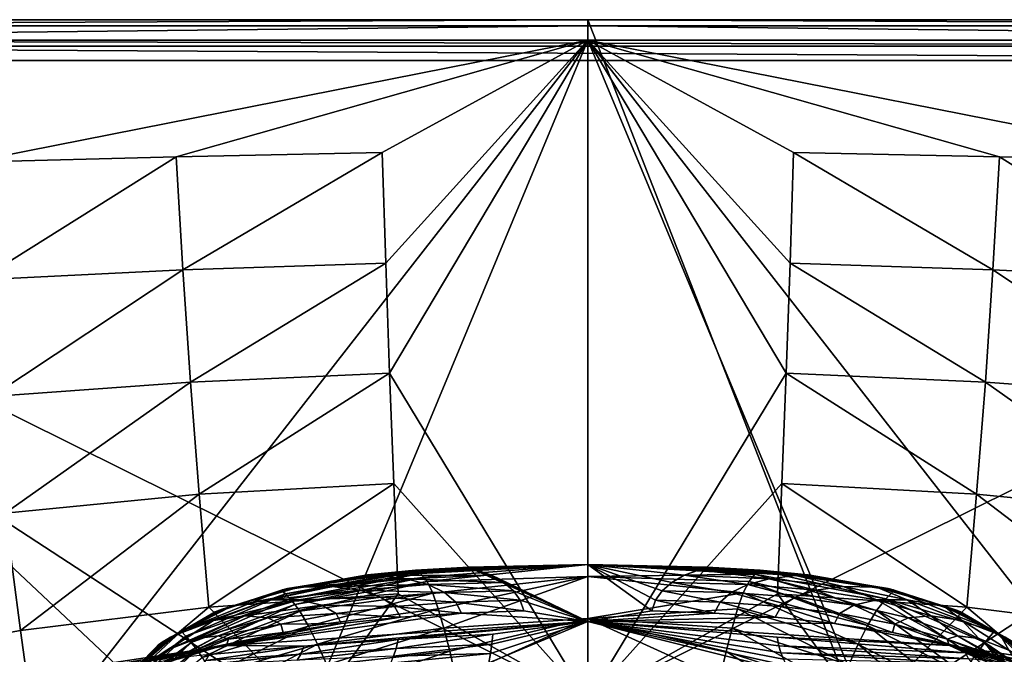
# Model space of a CAD drawing. Extents: x -190 to 190, y -420 to 0.
# Drawn here: x -83 to 61, y -93 to 0 of the extents above; entities that cross this region are included whole.
import ezdxf

# ---------------------------------------------------------------- set-up
doc = ezdxf.new("R2010")
doc.units = 0
doc.header["$MEASUREMENT"] = 0
doc.layers.add('LAYER00001', color=7, linetype='Continuous')
doc.layers.add('LAYER00002', color=7, linetype='Continuous')

msp = doc.modelspace()

# ---------------------------------------------------------------- linework, layer by layer
at = {"layer": 'LAYER00001', "color": 7}
for points in [[(-184.9, 0, 542.14), (-190.01, 0, 985), (0, 0, 985)], [(-190.01, 0, 985), (-189.92, -0.88, 987.12), (0, 0, 985)], [(0, 0, 985), (-189.92, -0.88, 987.12), (0, -0.88, 987.12)], [(0, 0, 100), (-184.9, 0, 542.14), (0, 0, 985)], [(-184.9, 0, 542.14), (0, 0, 100), (-178.66, 0, 320.74)], [(-178.66, 0, 320.74), (0, 0, 100), (-170, 0, 100)], [(0, 0, 100), (98.78, -253.08, 100), (-170, 0, 100)], [(98.78, -253.08, 100), (-160.14, -65.33, 100), (-170, 0, 100)], [(170, 0, 100), (98.78, -253.08, 100), (0, 0, 100)], [(0, 0, 100), (185.27, 0, 558.88), (178.95, 0, 329.4)], [(185.27, 0, 558.88), (0, 0, 985), (188.95, 0, 788.42)], [(188.95, 0, 788.42), (0, 0, 985), (190.01, 0, 985)], [(185.27, 0, 558.88), (0, 0, 100), (0, 0, 985)], [(0, 0, 100), (178.95, 0, 329.4), (170, 0, 100)], [(0, 0, 985), (0, -0.88, 987.12), (189.92, -0.88, 987.12)], [(0, 0, 985), (189.92, -0.88, 987.12), (190.01, 0, 985)], [(-189.92, -0.88, 987.12), (-189.69, -3, 988), (0, -0.88, 987.12)], [(0, -0.88, 987.12), (-189.69, -3, 988), (0, -3, 988)], [(0, -0.88, 987.12), (0, -3, 988), (189.69, -3, 988)], [(0, -0.88, 987.12), (189.69, -3, 988), (189.92, -0.88, 987.12)], [(-83.57, -110.05, 988), (0, -3, 988), (-189.69, -3, 988)], [(0, -3, 988), (-83.57, -110.05, 988), (-42.03, -104.02, 988)], [(0, -3, 988), (-42.03, -104.02, 988), (0, -102, 988)], [(42.03, -104.02, 988), (0, -3, 988), (0, -102, 988)], [(83.57, -110.05, 988), (0, -3, 988), (42.03, -104.02, 988)], [(0, -3, 988), (83.57, -110.05, 988), (189.69, -3, 988)], [(98.78, -253.08, 100), (-144.92, -129.5, 100), (-160.14, -65.33, 100)], [(-32.37, -81.58, 378.31), (-44.99, -83.84, 375.78), (-25.32, -80.86, 373.63)], [(-44.42, -84.36, 371.38), (-25.32, -80.86, 373.63), (-44.99, -83.84, 375.78)], [(-25.32, -80.86, 373.63), (-44.42, -84.36, 371.38), (-25, -81.05, 369.19)], [(-25.32, -80.86, 373.63), (-17.49, -80.45, 377.32), (-32.37, -81.58, 378.31)], [(-17.36, -80.52, 381.42), (-32.37, -81.58, 378.31), (-17.49, -80.45, 377.32)], [(-32.37, -81.58, 378.31), (-17.36, -80.52, 381.42), (-32.13, -81.59, 382.3)], [(-17.17, -80.59, 385.5), (-32.13, -81.59, 382.3), (-17.36, -80.52, 381.42)], [(-32.13, -81.59, 382.3), (-17.17, -80.59, 385.5), (-31.8, -81.6, 386.23)], [(-16.94, -80.66, 389.55), (-31.8, -81.6, 386.23), (-17.17, -80.59, 385.5)], [(-31.8, -81.6, 386.23), (-16.94, -80.66, 389.55), (-31.4, -81.62, 390.13)], [(-16.68, -80.74, 393.58), (-31.4, -81.62, 390.13), (-16.94, -80.66, 389.55)], [(-31.4, -81.62, 390.13), (-16.68, -80.74, 393.58), (-30.96, -81.64, 394.01)], [(-16.41, -80.81, 397.62), (-30.96, -81.64, 394.01), (-16.68, -80.74, 393.58)], [(-30.96, -81.64, 394.01), (-16.41, -80.81, 397.62), (-30.49, -81.66, 397.89)], [(-14.17, -81.63, 434.43), (-30.49, -81.66, 397.89), (-16.41, -80.81, 397.62)], [(-17.49, -80.45, 377.32), (-25.32, -80.86, 373.63), (0, -80.04, 372.75)], [(-25, -81.05, 369.19), (0, -80.04, 372.75), (-25.32, -80.86, 373.63)], [(-24.58, -81.38, 363.86), (0, -80.04, 372.75), (-25, -81.05, 369.19)], [(-24.12, -81.88, 358.52), (0, -80.04, 372.75), (-24.58, -81.38, 363.86)], [(0, -80.04, 372.75), (-24.12, -81.88, 358.52), (-23.63, -82.56, 352.93)], [(0, -80.04, 372.75), (-23.63, -82.56, 352.93), (0, -81.78, 344.75)], [(0, -88.42, 625), (-17.49, -80.45, 377.32), (0, -80.04, 372.75)], [(0, -88.42, 625), (-17.36, -80.52, 381.42), (-17.49, -80.45, 377.32)], [(-17.36, -80.52, 381.42), (0, -88.42, 625), (-17.17, -80.59, 385.5)], [(-17.17, -80.59, 385.5), (0, -88.42, 625), (-16.94, -80.66, 389.55)], [(-16.94, -80.66, 389.55), (0, -88.42, 625), (-16.68, -80.74, 393.58)], [(-16.68, -80.74, 393.58), (0, -88.42, 625), (-16.41, -80.81, 397.62)], [(-16.41, -80.81, 397.62), (0, -88.42, 625), (-14.17, -81.63, 434.43)], [(14.17, -81.63, 434.43), (0, -80.04, 372.75), (16.41, -80.81, 397.62)], [(17.36, -80.52, 381.42), (0, -80.04, 372.75), (17.49, -80.45, 377.32)], [(0, -80.04, 372.75), (9.39, -86.85, 586.72), (0, -88.42, 625)], [(0, -80.04, 372.75), (16.68, -80.74, 393.58), (16.41, -80.81, 397.62)], [(12.34, -82.67, 471.95), (0, -80.04, 372.75), (14.17, -81.63, 434.43)], [(10.93, -83.9, 509.98), (0, -80.04, 372.75), (12.34, -82.67, 471.95)], [(0, -80.04, 372.75), (9.95, -85.3, 548.31), (9.39, -86.85, 586.72)], [(9.95, -85.3, 548.31), (0, -80.04, 372.75), (10.93, -83.9, 509.98)], [(16.68, -80.74, 393.58), (0, -80.04, 372.75), (16.94, -80.66, 389.55)], [(0, -80.04, 372.75), (17.17, -80.59, 385.5), (16.94, -80.66, 389.55)], [(17.17, -80.59, 385.5), (0, -80.04, 372.75), (17.36, -80.52, 381.42)], [(25.32, -80.86, 373.63), (17.49, -80.45, 377.32), (0, -80.04, 372.75)], [(0, -80.04, 372.75), (24.52, -81.46, 363.99), (25.32, -80.86, 373.63)], [(0, -81.78, 344.75), (24.52, -81.46, 363.99), (0, -80.04, 372.75)], [(16.41, -80.81, 397.62), (26.63, -82.13, 433.56), (14.17, -81.63, 434.43)], [(16.68, -80.74, 393.58), (30.49, -81.66, 397.89), (16.41, -80.81, 397.62)], [(26.63, -82.13, 433.56), (16.41, -80.81, 397.62), (30.49, -81.66, 397.89)], [(16.94, -80.66, 389.55), (30.96, -81.64, 394.01), (16.68, -80.74, 393.58)], [(30.49, -81.66, 397.89), (16.68, -80.74, 393.58), (30.96, -81.64, 394.01)], [(17.17, -80.59, 385.5), (31.4, -81.62, 390.13), (16.94, -80.66, 389.55)], [(30.96, -81.64, 394.01), (16.94, -80.66, 389.55), (31.4, -81.62, 390.13)], [(17.36, -80.52, 381.42), (31.8, -81.6, 386.23), (17.17, -80.59, 385.5)], [(31.4, -81.62, 390.13), (17.17, -80.59, 385.5), (31.8, -81.6, 386.23)], [(17.49, -80.45, 377.32), (32.13, -81.59, 382.3), (17.36, -80.52, 381.42)], [(31.8, -81.6, 386.23), (17.36, -80.52, 381.42), (32.13, -81.59, 382.3)], [(32.13, -81.59, 382.3), (17.49, -80.45, 377.32), (32.37, -81.58, 378.31)], [(17.49, -80.45, 377.32), (25.32, -80.86, 373.63), (32.37, -81.58, 378.31)], [(43.76, -85.06, 366.19), (25.32, -80.86, 373.63), (24.52, -81.46, 363.99)], [(44.99, -83.84, 375.78), (32.37, -81.58, 378.31), (25.32, -80.86, 373.63)], [(25.32, -80.86, 373.63), (43.76, -85.06, 366.19), (44.99, -83.84, 375.78)], [(-44.99, -83.84, 375.78), (-32.37, -81.58, 378.31), (-44.84, -83.76, 379.73)], [(-32.13, -81.59, 382.3), (-44.84, -83.76, 379.73), (-32.37, -81.58, 378.31)], [(-44.84, -83.76, 379.73), (-32.13, -81.59, 382.3), (-44.53, -83.67, 383.59)], [(-31.8, -81.6, 386.23), (-44.53, -83.67, 383.59), (-32.13, -81.59, 382.3)], [(-44.53, -83.67, 383.59), (-31.8, -81.6, 386.23), (-44.11, -83.59, 387.39)], [(-44.42, -84.36, 371.38), (-24.58, -81.38, 363.86), (-25, -81.05, 369.19)], [(-24.58, -81.38, 363.86), (-44.42, -84.36, 371.38), (-43.74, -85.07, 366.07)], [(-31.4, -81.62, 390.13), (-44.11, -83.59, 387.39), (-31.8, -81.6, 386.23)], [(-44.11, -83.59, 387.39), (-31.4, -81.62, 390.13), (-43.59, -83.51, 391.14)], [(-43.74, -85.07, 366.07), (-24.12, -81.88, 358.52), (-24.58, -81.38, 363.86)], [(-24.12, -81.88, 358.52), (-43.74, -85.07, 366.07), (-43.05, -85.91, 360.7)], [(-30.96, -81.64, 394.01), (-43.59, -83.51, 391.14), (-31.4, -81.62, 390.13)], [(-43.59, -83.51, 391.14), (-30.96, -81.64, 394.01), (-43.02, -83.45, 394.86)], [(-43.05, -85.91, 360.7), (-23.63, -82.56, 352.93), (-24.12, -81.88, 358.52)], [(-30.49, -81.66, 397.89), (-43.02, -83.45, 394.86), (-30.96, -81.64, 394.01)], [(-43.02, -83.45, 394.86), (-30.49, -81.66, 397.89), (-42.43, -83.38, 398.59)], [(-26.63, -82.13, 433.56), (-42.43, -83.38, 398.59), (-30.49, -81.66, 397.89)], [(-42.43, -83.38, 398.59), (-26.63, -82.13, 433.56), (-37.51, -83.26, 433.06)], [(-23.48, -82.99, 470.47), (-37.51, -83.26, 433.06), (-26.63, -82.13, 433.56)], [(-30.49, -81.66, 397.89), (-14.17, -81.63, 434.43), (-26.63, -82.13, 433.56)], [(-12.34, -82.67, 471.95), (-26.63, -82.13, 433.56), (-14.17, -81.63, 434.43)], [(-26.63, -82.13, 433.56), (-12.34, -82.67, 471.95), (-23.48, -82.99, 470.47)], [(0, -81.78, 344.75), (-23.63, -82.56, 352.93), (-22.78, -84.26, 342.46)], [(-21.97, -86.53, 331.99), (0, -81.78, 344.75), (-22.78, -84.26, 342.46)], [(0, -81.78, 344.75), (-21.97, -86.53, 331.99), (-21.16, -89.38, 321.59)], [(0, -81.78, 344.75), (-21.16, -89.38, 321.59), (0, -87.99, 317.78)], [(-14.17, -81.63, 434.43), (0, -88.42, 625), (-12.34, -82.67, 471.95)], [(24.52, -81.46, 363.99), (0, -81.78, 344.75), (23.68, -82.53, 353.44)], [(0, -87.99, 317.78), (22.84, -84.18, 342.84), (0, -81.78, 344.75)], [(0, -81.78, 344.75), (22.84, -84.18, 342.84), (23.68, -82.53, 353.44)], [(14.17, -81.63, 434.43), (23.48, -82.99, 470.47), (12.34, -82.67, 471.95)], [(23.48, -82.99, 470.47), (14.17, -81.63, 434.43), (26.63, -82.13, 433.56)], [(26.63, -82.13, 433.56), (33.49, -83.79, 469.12), (23.48, -82.99, 470.47)], [(42.43, -86.79, 355.6), (24.52, -81.46, 363.99), (23.68, -82.53, 353.44)], [(24.52, -81.46, 363.99), (42.43, -86.79, 355.6), (43.76, -85.06, 366.19)], [(30.49, -81.66, 397.89), (37.51, -83.26, 433.06), (26.63, -82.13, 433.56)], [(33.49, -83.79, 469.12), (26.63, -82.13, 433.56), (37.51, -83.26, 433.06)], [(30.96, -81.64, 394.01), (42.43, -83.38, 398.59), (30.49, -81.66, 397.89)], [(37.51, -83.26, 433.06), (30.49, -81.66, 397.89), (42.43, -83.38, 398.59)], [(31.4, -81.62, 390.13), (43.02, -83.45, 394.86), (30.96, -81.64, 394.01)], [(42.43, -83.38, 398.59), (30.96, -81.64, 394.01), (43.02, -83.45, 394.86)], [(31.8, -81.6, 386.23), (43.59, -83.51, 391.14), (31.4, -81.62, 390.13)], [(43.02, -83.45, 394.86), (31.4, -81.62, 390.13), (43.59, -83.51, 391.14)], [(32.13, -81.59, 382.3), (44.11, -83.59, 387.39), (31.8, -81.6, 386.23)], [(43.59, -83.51, 391.14), (31.8, -81.6, 386.23), (44.11, -83.59, 387.39)], [(32.37, -81.58, 378.31), (44.53, -83.67, 383.59), (32.13, -81.59, 382.3)], [(44.11, -83.59, 387.39), (32.13, -81.59, 382.3), (44.53, -83.67, 383.59)], [(44.53, -83.67, 383.59), (32.37, -81.58, 378.31), (44.84, -83.76, 379.73)], [(32.37, -81.58, 378.31), (44.99, -83.84, 375.78), (44.84, -83.76, 379.73)], [(-44.99, -83.84, 375.78), (-55.13, -87.23, 381.38), (-59.73, -89.84, 378.49)], [(-59.73, -89.84, 378.49), (-44.42, -84.36, 371.38), (-44.99, -83.84, 375.78)], [(-55.13, -87.23, 381.38), (-44.53, -83.67, 383.59), (-54.77, -87.01, 385.1)], [(-44.53, -83.67, 383.59), (-55.13, -87.23, 381.38), (-44.84, -83.76, 379.73)], [(-55.13, -87.23, 381.38), (-44.99, -83.84, 375.78), (-44.84, -83.76, 379.73)], [(-54.77, -87.01, 385.1), (-44.11, -83.59, 387.39), (-54.29, -86.8, 388.76)], [(-44.11, -83.59, 387.39), (-54.77, -87.01, 385.1), (-44.53, -83.67, 383.59)], [(-54.29, -86.8, 388.76), (-43.59, -83.51, 391.14), (-53.71, -86.59, 392.37)], [(-43.59, -83.51, 391.14), (-54.29, -86.8, 388.76), (-44.11, -83.59, 387.39)], [(-53.71, -86.59, 392.37), (-43.02, -83.45, 394.86), (-53.07, -86.4, 395.95)], [(-43.02, -83.45, 394.86), (-53.71, -86.59, 392.37), (-43.59, -83.51, 391.14)], [(-53.07, -86.4, 395.95), (-42.43, -83.38, 398.59), (-52.41, -86.22, 399.53)], [(-42.43, -83.38, 398.59), (-53.07, -86.4, 395.95), (-43.02, -83.45, 394.86)], [(-52.41, -86.22, 399.53), (-37.51, -83.26, 433.06), (-46.93, -85.24, 432.76)], [(-37.51, -83.26, 433.06), (-52.41, -86.22, 399.53), (-42.43, -83.38, 398.59)], [(-33.49, -83.79, 469.12), (-46.93, -85.24, 432.76), (-37.51, -83.26, 433.06)], [(-46.93, -85.24, 432.76), (-33.49, -83.79, 469.12), (-42.44, -85.25, 467.79)], [(-23.63, -82.56, 352.93), (-43.05, -85.91, 360.7), (-42.34, -86.9, 355.06)], [(-30.44, -84.82, 506.55), (-42.44, -85.25, 467.79), (-33.49, -83.79, 469.12)], [(-42.34, -86.9, 355.06), (-22.78, -84.26, 342.46), (-23.63, -82.56, 352.93)], [(-37.51, -83.26, 433.06), (-23.48, -82.99, 470.47), (-33.49, -83.79, 469.12)], [(-21.07, -84.17, 508.34), (-33.49, -83.79, 469.12), (-23.48, -82.99, 470.47)], [(-33.49, -83.79, 469.12), (-21.07, -84.17, 508.34), (-30.44, -84.82, 506.55)], [(-10.93, -83.9, 509.98), (-23.48, -82.99, 470.47), (-12.34, -82.67, 471.95)], [(-23.48, -82.99, 470.47), (-10.93, -83.9, 509.98), (-21.07, -84.17, 508.34)], [(-9.95, -85.3, 548.31), (-21.07, -84.17, 508.34), (-10.93, -83.9, 509.98)], [(-12.34, -82.67, 471.95), (0, -88.42, 625), (-10.93, -83.9, 509.98)], [(-10.93, -83.9, 509.98), (0, -88.42, 625), (-9.95, -85.3, 548.31)], [(10.93, -83.9, 509.98), (19.42, -85.59, 546.91), (9.95, -85.3, 548.31)], [(12.34, -82.67, 471.95), (21.07, -84.17, 508.34), (10.93, -83.9, 509.98)], [(19.42, -85.59, 546.91), (10.93, -83.9, 509.98), (21.07, -84.17, 508.34)], [(21.07, -84.17, 508.34), (12.34, -82.67, 471.95), (23.48, -82.99, 470.47)], [(23.48, -82.99, 470.47), (30.44, -84.82, 506.55), (21.07, -84.17, 508.34)], [(41.09, -88.99, 344.84), (23.68, -82.53, 353.44), (22.84, -84.18, 342.84)], [(30.44, -84.82, 506.55), (23.48, -82.99, 470.47), (33.49, -83.79, 469.12)], [(23.68, -82.53, 353.44), (41.09, -88.99, 344.84), (42.43, -86.79, 355.6)], [(33.49, -83.79, 469.12), (39.08, -86, 504.56), (30.44, -84.82, 506.55)], [(37.51, -83.26, 433.06), (42.44, -85.25, 467.79), (33.49, -83.79, 469.12)], [(39.08, -86, 504.56), (33.49, -83.79, 469.12), (42.44, -85.25, 467.79)], [(42.43, -83.38, 398.59), (46.93, -85.24, 432.76), (37.51, -83.26, 433.06)], [(42.44, -85.25, 467.79), (37.51, -83.26, 433.06), (46.93, -85.24, 432.76)], [(43.02, -83.45, 394.86), (52.41, -86.22, 399.53), (42.43, -83.38, 398.59)], [(46.93, -85.24, 432.76), (42.43, -83.38, 398.59), (52.41, -86.22, 399.53)], [(43.59, -83.51, 391.14), (53.07, -86.4, 395.95), (43.02, -83.45, 394.86)], [(52.41, -86.22, 399.53), (43.02, -83.45, 394.86), (53.07, -86.4, 395.95)], [(44.11, -83.59, 387.39), (53.71, -86.59, 392.37), (43.59, -83.51, 391.14)], [(53.07, -86.4, 395.95), (43.59, -83.51, 391.14), (53.71, -86.59, 392.37)], [(43.76, -85.06, 366.19), (59.73, -89.84, 378.49), (44.99, -83.84, 375.78)], [(44.53, -83.67, 383.59), (54.29, -86.8, 388.76), (44.11, -83.59, 387.39)], [(53.71, -86.59, 392.37), (44.11, -83.59, 387.39), (54.29, -86.8, 388.76)], [(44.84, -83.76, 379.73), (54.77, -87.01, 385.1), (44.53, -83.67, 383.59)], [(54.29, -86.8, 388.76), (44.53, -83.67, 383.59), (54.77, -87.01, 385.1)], [(54.77, -87.01, 385.1), (44.84, -83.76, 379.73), (55.13, -87.23, 381.38)], [(44.99, -83.84, 375.78), (55.13, -87.23, 381.38), (44.84, -83.76, 379.73)], [(55.13, -87.23, 381.38), (44.99, -83.84, 375.78), (59.73, -89.84, 378.49)], [(-60.63, -90.4, 400.52), (-46.93, -85.24, 432.76), (-55, -88.28, 432.5)], [(-46.93, -85.24, 432.76), (-60.63, -90.4, 400.52), (-52.41, -86.22, 399.53)], [(-44.42, -84.36, 371.38), (-59.73, -89.84, 378.49), (-59.07, -90.57, 374.1)], [(-59.07, -90.57, 374.1), (-43.74, -85.07, 366.07), (-44.42, -84.36, 371.38)], [(-43.74, -85.07, 366.07), (-59.07, -90.57, 374.1), (-58.27, -91.51, 368.78)], [(-58.27, -91.51, 368.78), (-43.05, -85.91, 360.7), (-43.74, -85.07, 366.07)], [(-42.44, -85.25, 467.79), (-55, -88.28, 432.5), (-46.93, -85.24, 432.76)], [(-55, -88.28, 432.5), (-42.44, -85.25, 467.79), (-50.41, -87.56, 466.37)], [(-39.08, -86, 504.56), (-50.41, -87.56, 466.37), (-42.44, -85.25, 467.79)], [(-42.44, -85.25, 467.79), (-30.44, -84.82, 506.55), (-39.08, -86, 504.56)], [(-22.78, -84.26, 342.46), (-42.34, -86.9, 355.06), (-41.03, -89.09, 344.42)], [(-41.03, -89.09, 344.42), (-21.97, -86.53, 331.99), (-22.78, -84.26, 342.46)], [(-28.42, -86.2, 545.15), (-39.08, -86, 504.56), (-30.44, -84.82, 506.55)], [(-19.42, -85.59, 546.91), (-30.44, -84.82, 506.55), (-21.07, -84.17, 508.34)], [(-30.44, -84.82, 506.55), (-19.42, -85.59, 546.91), (-28.42, -86.2, 545.15)], [(-21.07, -84.17, 508.34), (-9.95, -85.3, 548.31), (-19.42, -85.59, 546.91)], [(-9.39, -86.85, 586.72), (-19.42, -85.59, 546.91), (-9.95, -85.3, 548.31)], [(-9.95, -85.3, 548.31), (0, -88.42, 625), (-9.39, -86.85, 586.72)], [(0, -87.99, 317.78), (22.01, -86.53, 331.98), (22.84, -84.18, 342.84)], [(9.95, -85.3, 548.31), (18.56, -87.17, 585.88), (9.39, -86.85, 586.72)], [(18.56, -87.17, 585.88), (9.95, -85.3, 548.31), (19.42, -85.59, 546.91)], [(21.07, -84.17, 508.34), (28.42, -86.2, 545.15), (19.42, -85.59, 546.91)], [(28.42, -86.2, 545.15), (21.07, -84.17, 508.34), (30.44, -84.82, 506.55)], [(39.71, -91.72, 333.73), (22.84, -84.18, 342.84), (22.01, -86.53, 331.98)], [(22.84, -84.18, 342.84), (39.71, -91.72, 333.73), (41.09, -88.99, 344.84)], [(30.44, -84.82, 506.55), (36.98, -87.24, 543.05), (28.42, -86.2, 545.15)], [(36.98, -87.24, 543.05), (30.44, -84.82, 506.55), (39.08, -86, 504.56)], [(42.44, -85.25, 467.79), (47.04, -87.86, 502.34), (39.08, -86, 504.56)], [(56.76, -93.59, 358.19), (43.76, -85.06, 366.19), (42.43, -86.79, 355.6)], [(46.93, -85.24, 432.76), (50.41, -87.56, 466.37), (42.44, -85.25, 467.79)], [(47.04, -87.86, 502.34), (42.44, -85.25, 467.79), (50.41, -87.56, 466.37)], [(43.76, -85.06, 366.19), (56.76, -93.59, 358.19), (58.32, -91.48, 368.89)], [(59.73, -89.84, 378.49), (43.76, -85.06, 366.19), (58.32, -91.48, 368.89)], [(52.41, -86.22, 399.53), (55, -88.28, 432.5), (46.93, -85.24, 432.76)], [(50.41, -87.56, 466.37), (46.93, -85.24, 432.76), (55, -88.28, 432.5)], [(-62.55, -91.47, 390.15), (-53.71, -86.59, 392.37), (-61.96, -91.1, 393.62)], [(-53.71, -86.59, 392.37), (-62.55, -91.47, 390.15), (-54.29, -86.8, 388.76)], [(-61.96, -91.1, 393.62), (-53.07, -86.4, 395.95), (-61.3, -90.74, 397.07)], [(-53.07, -86.4, 395.95), (-61.96, -91.1, 393.62), (-53.71, -86.59, 392.37)], [(-61.3, -90.74, 397.07), (-52.41, -86.22, 399.53), (-60.63, -90.4, 400.52)], [(-52.41, -86.22, 399.53), (-61.3, -90.74, 397.07), (-53.07, -86.4, 395.95)], [(-43.05, -85.91, 360.7), (-58.27, -91.51, 368.78), (-57.47, -92.54, 363.37)], [(-57.47, -92.54, 363.37), (-42.34, -86.9, 355.06), (-43.05, -85.91, 360.7)], [(-50.41, -87.56, 466.37), (-39.08, -86, 504.56), (-47.04, -87.86, 502.34)], [(-36.98, -87.24, 543.05), (-47.04, -87.86, 502.34), (-39.08, -86, 504.56)], [(-21.97, -86.53, 331.99), (-41.03, -89.09, 344.42), (-39.7, -91.72, 333.73)], [(-39.7, -91.72, 333.73), (-21.16, -89.38, 321.59), (-21.97, -86.53, 331.99)], [(-39.08, -86, 504.56), (-28.42, -86.2, 545.15), (-36.98, -87.24, 543.05)], [(-27.51, -87.77, 584.7), (-36.98, -87.24, 543.05), (-28.42, -86.2, 545.15)], [(-18.56, -87.17, 585.88), (-28.42, -86.2, 545.15), (-19.42, -85.59, 546.91)], [(-28.42, -86.2, 545.15), (-18.56, -87.17, 585.88), (-27.51, -87.77, 584.7)], [(-19.42, -85.59, 546.91), (-9.39, -86.85, 586.72), (-18.56, -87.17, 585.88)], [(22.01, -86.53, 331.98), (0, -87.99, 317.78), (21.19, -89.4, 321.61)], [(19.42, -85.59, 546.91), (27.51, -87.77, 584.7), (18.56, -87.17, 585.88)], [(27.51, -87.77, 584.7), (19.42, -85.59, 546.91), (28.42, -86.2, 545.15)], [(38.34, -94.79, 323.05), (22.01, -86.53, 331.98), (21.19, -89.4, 321.61)], [(22.01, -86.53, 331.98), (38.34, -94.79, 323.05), (39.71, -91.72, 333.73)], [(28.42, -86.2, 545.15), (36.25, -88.7, 583.21), (27.51, -87.77, 584.7)], [(36.25, -88.7, 583.21), (28.42, -86.2, 545.15), (36.98, -87.24, 543.05)], [(39.08, -86, 504.56), (45.09, -88.8, 540.62), (36.98, -87.24, 543.05)], [(45.09, -88.8, 540.62), (39.08, -86, 504.56), (47.04, -87.86, 502.34)], [(55.18, -96.07, 347.23), (42.43, -86.79, 355.6), (41.09, -88.99, 344.84)], [(42.43, -86.79, 355.6), (55.18, -96.07, 347.23), (56.76, -93.59, 358.19)], [(53.07, -86.4, 395.95), (60.63, -90.4, 400.52), (52.41, -86.22, 399.53)], [(55, -88.28, 432.5), (52.41, -86.22, 399.53), (60.63, -90.4, 400.52)], [(53.71, -86.59, 392.37), (61.3, -90.74, 397.07), (53.07, -86.4, 395.95)], [(60.63, -90.4, 400.52), (53.07, -86.4, 395.95), (61.3, -90.74, 397.07)], [(54.29, -86.8, 388.76), (61.96, -91.1, 393.62), (53.71, -86.59, 392.37)], [(61.3, -90.74, 397.07), (53.71, -86.59, 392.37), (61.96, -91.1, 393.62)], [(-63.44, -92.25, 383.05), (-54.77, -87.01, 385.1), (-63.06, -91.85, 386.63)], [(-54.77, -87.01, 385.1), (-63.44, -92.25, 383.05), (-55.13, -87.23, 381.38)], [(-63.44, -92.25, 383.05), (-59.73, -89.84, 378.49), (-55.13, -87.23, 381.38)], [(-63.06, -91.85, 386.63), (-54.29, -86.8, 388.76), (-62.55, -91.47, 390.15)], [(-54.29, -86.8, 388.76), (-63.06, -91.85, 386.63), (-54.77, -87.01, 385.1)], [(-61.85, -92.61, 432.11), (-50.41, -87.56, 466.37), (-57.45, -90.9, 464.75)], [(-50.41, -87.56, 466.37), (-61.85, -92.61, 432.11), (-55, -88.28, 432.5)], [(-42.34, -86.9, 355.06), (-57.47, -92.54, 363.37), (-56.65, -93.72, 357.64)], [(-47.04, -87.86, 502.34), (-57.45, -90.9, 464.75), (-50.41, -87.56, 466.37)], [(-57.45, -90.9, 464.75), (-47.04, -87.86, 502.34), (-54.33, -90.54, 499.82)], [(-56.65, -93.72, 357.64), (-41.03, -89.09, 344.42), (-42.34, -86.9, 355.06)], [(-45.09, -88.8, 540.62), (-54.33, -90.54, 499.82), (-47.04, -87.86, 502.34)], [(-18.56, -87.17, 585.88), (0, -88.42, 625), (-53.11, -91.96, 625)], [(-53.11, -91.96, 625), (-27.51, -87.77, 584.7), (-18.56, -87.17, 585.88)], [(-27.51, -87.77, 584.7), (-53.11, -91.96, 625), (-36.25, -88.7, 583.21)], [(-47.04, -87.86, 502.34), (-36.98, -87.24, 543.05), (-45.09, -88.8, 540.62)], [(-36.25, -88.7, 583.21), (-45.09, -88.8, 540.62), (-36.98, -87.24, 543.05)], [(-36.98, -87.24, 543.05), (-27.51, -87.77, 584.7), (-36.25, -88.7, 583.21)], [(-20.3, -92.79, 311.34), (0, -87.99, 317.78), (-21.16, -89.38, 321.59)], [(-19.39, -96.75, 301.32), (0, -87.99, 317.78), (-20.3, -92.79, 311.34)], [(0, -87.99, 317.78), (-19.39, -96.75, 301.32), (0, -98.42, 292.31)], [(0, -88.42, 625), (-18.56, -87.17, 585.88), (-9.39, -86.85, 586.72)], [(18.56, -87.17, 585.88), (0, -88.42, 625), (9.39, -86.85, 586.72)], [(27.51, -87.77, 584.7), (0, -88.42, 625), (18.56, -87.17, 585.88)], [(0, -88.42, 625), (27.51, -87.77, 584.7), (36.25, -88.7, 583.21)], [(19.37, -96.78, 301.32), (0, -87.99, 317.78), (0, -98.42, 292.31)], [(0, -87.99, 317.78), (20.3, -92.83, 311.36), (21.19, -89.4, 321.61)], [(0, -87.99, 317.78), (19.37, -96.78, 301.32), (20.3, -92.83, 311.36)], [(36.98, -87.24, 543.05), (44.76, -90.01, 581.44), (36.25, -88.7, 583.21)], [(44.76, -90.01, 581.44), (36.98, -87.24, 543.05), (45.09, -88.8, 540.62)], [(47.04, -87.86, 502.34), (52.78, -90.99, 537.86), (45.09, -88.8, 540.62)], [(50.41, -87.56, 466.37), (54.33, -90.54, 499.82), (47.04, -87.86, 502.34)], [(52.78, -90.99, 537.86), (47.04, -87.86, 502.34), (54.33, -90.54, 499.82)], [(55, -88.28, 432.5), (57.45, -90.9, 464.75), (50.41, -87.56, 466.37)], [(54.33, -90.54, 499.82), (50.41, -87.56, 466.37), (57.45, -90.9, 464.75)], [(54.77, -87.01, 385.1), (62.55, -91.47, 390.15), (54.29, -86.8, 388.76)], [(61.96, -91.1, 393.62), (54.29, -86.8, 388.76), (62.55, -91.47, 390.15)], [(55.13, -87.23, 381.38), (63.06, -91.85, 386.63), (54.77, -87.01, 385.1)], [(62.55, -91.47, 390.15), (54.77, -87.01, 385.1), (63.06, -91.85, 386.63)], [(63.06, -91.85, 386.63), (55.13, -87.23, 381.38), (63.44, -92.25, 383.05)], [(59.73, -89.84, 378.49), (63.44, -92.25, 383.05), (55.13, -87.23, 381.38)], [(-67.26, -96.18, 401.36), (-55, -88.28, 432.5), (-61.85, -92.61, 432.11)], [(-55, -88.28, 432.5), (-67.26, -96.18, 401.36), (-60.63, -90.4, 400.52)], [(-41.03, -89.09, 344.42), (-56.65, -93.72, 357.64), (-55.1, -96.19, 346.77)], [(-55.1, -96.19, 346.77), (-39.7, -91.72, 333.73), (-41.03, -89.09, 344.42)], [(-54.33, -90.54, 499.82), (-45.09, -88.8, 540.62), (-52.78, -90.99, 537.86)], [(0, -88.42, 625), (-41.75, -92.05, 655.89), (-53.11, -91.96, 625)], [(-36.25, -88.7, 583.21), (-53.11, -91.96, 625), (-44.76, -90.01, 581.44)], [(-44.76, -90.01, 581.44), (-52.78, -90.99, 537.86), (-45.09, -88.8, 540.62)], [(-45.09, -88.8, 540.62), (-36.25, -88.7, 583.21), (-44.76, -90.01, 581.44)], [(0, -88.42, 625), (-27.88, -91.05, 656.37), (-41.75, -92.05, 655.89)], [(-21.16, -89.38, 321.59), (-39.7, -91.72, 333.73), (-38.34, -94.79, 323.05)], [(-38.34, -94.79, 323.05), (-20.3, -92.79, 311.34), (-21.16, -89.38, 321.59)], [(-27.88, -91.05, 656.37), (0, -88.42, 625), (-13.97, -90.28, 656.9)], [(0, -103.05, 875.3), (-14.54, -94.49, 742.71), (0, -88.42, 625)], [(-14.32, -93.11, 714.29), (0, -88.42, 625), (-14.54, -94.49, 742.71)], [(-14.12, -91.73, 685.71), (0, -88.42, 625), (-14.32, -93.11, 714.29)], [(0, -88.42, 625), (-14.12, -91.73, 685.71), (-13.97, -90.28, 656.9)], [(53.11, -91.96, 625), (27.83, -90.72, 650.16), (0, -88.42, 625)], [(29.57, -95.81, 775.46), (0, -103.05, 875.3), (0, -88.42, 625)], [(0, -88.42, 625), (28.06, -91.97, 675.34), (28.37, -93.03, 700.49)], [(28.73, -93.97, 725.58), (0, -88.42, 625), (28.37, -93.03, 700.49)], [(0, -88.42, 625), (29.13, -94.86, 750.57), (29.57, -95.81, 775.46)], [(29.13, -94.86, 750.57), (0, -88.42, 625), (28.73, -93.97, 725.58)], [(28.06, -91.97, 675.34), (0, -88.42, 625), (27.83, -90.72, 650.16)], [(36.25, -88.7, 583.21), (53.11, -91.96, 625), (0, -88.42, 625)], [(36.91, -98.3, 312.46), (21.19, -89.4, 321.61), (20.3, -92.83, 311.36)], [(21.19, -89.4, 321.61), (36.91, -98.3, 312.46), (38.34, -94.79, 323.05)], [(53.11, -91.96, 625), (36.25, -88.7, 583.21), (44.76, -90.01, 581.44)], [(53.53, -99, 335.79), (41.09, -88.99, 344.84), (39.71, -91.72, 333.73)], [(41.09, -88.99, 344.84), (53.53, -99, 335.79), (55.18, -96.07, 347.23)], [(45.09, -88.8, 540.62), (53.05, -91.75, 579.41), (44.76, -90.01, 581.44)], [(53.05, -91.75, 579.41), (45.09, -88.8, 540.62), (52.78, -90.99, 537.86)], [(60.63, -90.4, 400.52), (61.85, -92.61, 432.11), (55, -88.28, 432.5)], [(57.45, -90.9, 464.75), (55, -88.28, 432.5), (61.85, -92.61, 432.11)], [(-63.44, -92.25, 383.05), (-70.26, -99.69, 381.04), (-59.73, -89.84, 378.49)], [(-70.26, -99.69, 381.04), (-59.07, -90.57, 374.1), (-59.73, -89.84, 378.49)], [(-59.07, -90.57, 374.1), (-70.26, -99.69, 381.04), (-69.6, -100.52, 376.65)], [(-69.6, -100.52, 376.65), (-58.27, -91.51, 368.78), (-59.07, -90.57, 374.1)], [(-69.12, -97.85, 391.36), (-61.96, -91.1, 393.62), (-68.54, -97.27, 394.71)], [(-61.96, -91.1, 393.62), (-69.12, -97.85, 391.36), (-62.55, -91.47, 390.15)], [(-68.54, -97.27, 394.71), (-61.3, -90.74, 397.07), (-67.91, -96.71, 398.03)], [(-61.3, -90.74, 397.07), (-68.54, -97.27, 394.71), (-61.96, -91.1, 393.62)], [(-67.91, -96.71, 398.03), (-60.63, -90.4, 400.52), (-67.26, -96.18, 401.36)], [(-60.63, -90.4, 400.52), (-67.91, -96.71, 398.03), (-61.3, -90.74, 397.07)], [(-67.6, -98.44, 431.43), (-57.45, -90.9, 464.75), (-63.65, -95.47, 462.83)], [(-57.45, -90.9, 464.75), (-67.6, -98.44, 431.43), (-61.85, -92.61, 432.11)], [(-63.65, -95.47, 462.83), (-54.33, -90.54, 499.82), (-61.01, -94.19, 496.98)], [(-54.33, -90.54, 499.82), (-63.65, -95.47, 462.83), (-57.45, -90.9, 464.75)], [(-52.78, -90.99, 537.86), (-61.01, -94.19, 496.98), (-54.33, -90.54, 499.82)], [(-61.01, -94.19, 496.98), (-52.78, -90.99, 537.86), (-60.05, -93.92, 534.79)], [(-53.05, -91.75, 579.41), (-60.05, -93.92, 534.79), (-52.78, -90.99, 537.86)], [(-44.76, -90.01, 581.44), (-53.11, -91.96, 625), (-53.05, -91.75, 579.41)], [(-52.78, -90.99, 537.86), (-44.76, -90.01, 581.44), (-53.05, -91.75, 579.41)], [(-27.88, -91.05, 656.37), (-42.17, -93.2, 683.85), (-41.75, -92.05, 655.89)], [(-42.17, -93.2, 683.85), (-27.88, -91.05, 656.37), (-28.17, -92.38, 684.74)], [(-13.97, -90.28, 656.9), (-28.17, -92.38, 684.74), (-27.88, -91.05, 656.37)], [(-28.17, -92.38, 684.74), (-13.97, -90.28, 656.9), (-14.12, -91.73, 685.71)], [(27.83, -90.72, 650.16), (53.11, -91.96, 625), (55.5, -93.04, 649.43)], [(55.5, -93.04, 649.43), (28.06, -91.97, 675.34), (27.83, -90.72, 650.16)], [(53.11, -91.96, 625), (44.76, -90.01, 581.44), (53.05, -91.75, 579.41)], [(54.33, -90.54, 499.82), (60.05, -93.92, 534.79), (52.78, -90.99, 537.86)], [(61.12, -93.97, 577.16), (52.78, -90.99, 537.86), (60.05, -93.92, 534.79)], [(52.78, -90.99, 537.86), (61.12, -93.97, 577.16), (53.05, -91.75, 579.41)], [(57.45, -90.9, 464.75), (61.01, -94.19, 496.98), (54.33, -90.54, 499.82)], [(60.05, -93.92, 534.79), (54.33, -90.54, 499.82), (61.01, -94.19, 496.98)], [(61.85, -92.61, 432.11), (63.65, -95.47, 462.83), (57.45, -90.9, 464.75)], [(61.01, -94.19, 496.98), (57.45, -90.9, 464.75), (63.65, -95.47, 462.83)], [(58.32, -91.48, 368.89), (70.26, -99.69, 381.04), (59.73, -89.84, 378.49)], [(63.44, -92.25, 383.05), (59.73, -89.84, 378.49), (70.26, -99.69, 381.04)], [(61.3, -90.74, 397.07), (67.26, -96.18, 401.36), (60.63, -90.4, 400.52)], [(61.85, -92.61, 432.11), (60.63, -90.4, 400.52), (67.26, -96.18, 401.36)], [(-105.29, -102.53, 625), (-53.05, -91.75, 579.41), (-53.11, -91.96, 625)], [(-105.29, -102.53, 625), (-61.12, -93.97, 577.16), (-53.05, -91.75, 579.41)], [(-83.15, -96.48, 654.5), (-105.29, -102.53, 625), (-53.11, -91.96, 625)], [(-53.11, -91.96, 625), (-69.39, -94.72, 654.98), (-83.15, -96.48, 654.5)], [(-70.26, -99.69, 381.04), (-63.44, -92.25, 383.05), (-70.01, -99.06, 384.54)], [(-70.01, -99.06, 384.54), (-63.06, -91.85, 386.63), (-69.61, -98.45, 387.98)], [(-63.06, -91.85, 386.63), (-70.01, -99.06, 384.54), (-63.44, -92.25, 383.05)], [(-69.61, -98.45, 387.98), (-62.55, -91.47, 390.15), (-69.12, -97.85, 391.36)], [(-62.55, -91.47, 390.15), (-69.61, -98.45, 387.98), (-63.06, -91.85, 386.63)], [(-58.27, -91.51, 368.78), (-69.6, -100.52, 376.65), (-68.81, -101.56, 371.33)], [(-69.39, -94.72, 654.98), (-53.11, -91.96, 625), (-55.59, -93.26, 655.43)], [(-68.81, -101.56, 371.33), (-57.47, -92.54, 363.37), (-58.27, -91.51, 368.78)], [(-57.47, -92.54, 363.37), (-68.81, -101.56, 371.33), (-68.01, -102.68, 365.88)], [(-68.01, -102.68, 365.88), (-56.65, -93.72, 357.64), (-57.47, -92.54, 363.37)], [(-60.05, -93.92, 534.79), (-53.05, -91.75, 579.41), (-61.12, -93.97, 577.16)], [(-41.75, -92.05, 655.89), (-56.14, -94.16, 682.99), (-55.59, -93.26, 655.43)], [(-56.14, -94.16, 682.99), (-41.75, -92.05, 655.89), (-42.17, -93.2, 683.85)], [(-53.11, -91.96, 625), (-41.75, -92.05, 655.89), (-55.59, -93.26, 655.43)], [(-39.7, -91.72, 333.73), (-55.1, -96.19, 346.77), (-53.53, -99, 335.79)], [(-53.53, -99, 335.79), (-38.34, -94.79, 323.05), (-39.7, -91.72, 333.73)], [(-28.17, -92.38, 684.74), (-42.72, -94.11, 711.69), (-42.17, -93.2, 683.85)], [(-42.72, -94.11, 711.69), (-28.17, -92.38, 684.74), (-28.54, -93.51, 712.95)], [(-14.12, -91.73, 685.71), (-28.54, -93.51, 712.95), (-28.17, -92.38, 684.74)], [(-28.54, -93.51, 712.95), (-14.12, -91.73, 685.71), (-14.32, -93.11, 714.29)], [(55.93, -93.89, 673.88), (28.37, -93.03, 700.49), (28.06, -91.97, 675.34)], [(28.06, -91.97, 675.34), (55.5, -93.04, 649.43), (55.93, -93.89, 673.88)], [(51.89, -102.16, 324.74), (39.71, -91.72, 333.73), (38.34, -94.79, 323.05)], [(39.71, -91.72, 333.73), (51.89, -102.16, 324.74), (53.53, -99, 335.79)], [(61.12, -93.97, 577.16), (53.11, -91.96, 625), (53.05, -91.75, 579.41)], [(53.11, -91.96, 625), (83.01, -96.49, 648.66), (55.5, -93.04, 649.43)], [(83.01, -96.49, 648.66), (53.11, -91.96, 625), (105.29, -102.53, 625)], [(53.11, -91.96, 625), (91.16, -108.66, 566.53), (105.29, -102.53, 625)], [(53.11, -91.96, 625), (83.99, -104.02, 569.37), (91.16, -108.66, 566.53)], [(83.99, -104.02, 569.37), (53.11, -91.96, 625), (76.59, -100.05, 572.11)], [(53.11, -91.96, 625), (68.97, -96.72, 574.71), (76.59, -100.05, 572.11)], [(68.97, -96.72, 574.71), (53.11, -91.96, 625), (61.12, -93.97, 577.16)], [(67.28, -103.8, 360.62), (58.32, -91.48, 368.89), (56.76, -93.59, 358.19)], [(58.32, -91.48, 368.89), (67.28, -103.8, 360.62), (68.84, -101.55, 371.43)], [(70.26, -99.69, 381.04), (58.32, -91.48, 368.89), (68.84, -101.55, 371.43)], [(-72.51, -103.78, 401.85), (-61.85, -92.61, 432.11), (-67.6, -98.44, 431.43)], [(-61.85, -92.61, 432.11), (-72.51, -103.78, 401.85), (-67.26, -96.18, 401.36)], [(-42.17, -93.2, 683.85), (-56.88, -94.87, 710.46), (-56.14, -94.16, 682.99)], [(-56.88, -94.87, 710.46), (-42.17, -93.2, 683.85), (-42.72, -94.11, 711.69)], [(-20.3, -92.79, 311.34), (-38.34, -94.79, 323.05), (-36.91, -98.3, 312.46)], [(-36.91, -98.3, 312.46), (-19.39, -96.75, 301.32), (-20.3, -92.79, 311.34)], [(-14.32, -93.11, 714.29), (-28.97, -94.52, 740.97), (-28.54, -93.51, 712.95)], [(-28.97, -94.52, 740.97), (-14.32, -93.11, 714.29), (-14.54, -94.49, 742.71)], [(35.4, -102.24, 302.06), (20.3, -92.83, 311.36), (19.37, -96.78, 301.32)], [(20.3, -92.83, 311.36), (35.4, -102.24, 302.06), (36.91, -98.3, 312.46)], [(56.53, -94.57, 698.31), (28.73, -93.97, 725.58), (28.37, -93.03, 700.49)], [(28.37, -93.03, 700.49), (55.93, -93.89, 673.88), (56.53, -94.57, 698.31)], [(83.01, -96.49, 648.66), (55.93, -93.89, 673.88), (55.5, -93.04, 649.43)]]:
    msp.add_3dface(points, dxfattribs=at)
at = {"layer": 'LAYER00002', "color": 7}
for points in [[(-189.59, -3.88, 988.87), (-189.69, -3, 991), (189.59, -3.88, 988.87)], [(189.59, -3.88, 988.87), (-189.69, -3, 991), (189.69, -3, 991)], [(0, -3, 1020), (-189.69, -3, 991), (-183.76, -3, 1018.12)], [(0, -3, 1020), (189.69, -3, 991), (-189.69, -3, 991)], [(-189.36, -6, 988), (-189.59, -3.88, 988.87), (189.36, -6, 988)], [(189.36, -6, 988), (-189.59, -3.88, 988.87), (189.59, -3.88, 988.87)], [(-183.76, -3, 1018.12), (-90.73, -20.94, 1019.52), (0, -3, 1020)], [(0, -3, 1020), (-90.73, -20.94, 1019.52), (-60.48, -20.15, 1019.79)], [(0, -3, 1020), (-60.48, -20.15, 1019.79), (-30.21, -19.52, 1019.95)], [(0, -3, 1020), (-30.21, -19.52, 1019.95), (-29.7, -35.75, 1019.94)], [(0, -3, 1020), (-29.7, -35.75, 1019.94), (-29.13, -51.94, 1019.94)], [(0, -3, 1020), (-29.13, -51.94, 1019.94), (0, -100, 1020)], [(0, -100, 1020), (29.13, -51.94, 1019.94), (0, -3, 1020)], [(0, -3, 1020), (29.13, -51.94, 1019.94), (29.7, -35.75, 1019.94)], [(0, -3, 1020), (29.7, -35.75, 1019.94), (30.21, -19.52, 1019.95)], [(90.73, -20.94, 1019.52), (183.76, -3, 1018.12), (0, -3, 1020)], [(90.73, -20.94, 1019.52), (0, -3, 1020), (60.48, -20.15, 1019.79)], [(60.48, -20.15, 1019.79), (0, -3, 1020), (30.21, -19.52, 1019.95)], [(189.69, -3, 991), (0, -3, 1020), (183.76, -3, 1018.12)], [(189.36, -6, 988), (0, -100, 988), (-189.36, -6, 988)], [(-189.36, -6, 988), (-42.16, -102.02, 988), (-83.84, -108.06, 988)], [(-42.16, -102.02, 988), (-189.36, -6, 988), (0, -100, 988)], [(0, -100, 988), (189.36, -6, 988), (42.16, -102.02, 988)], [(42.16, -102.02, 988), (189.36, -6, 988), (83.84, -108.06, 988)], [(-90.73, -20.94, 1019.52), (-89.31, -38.23, 1019.52), (-60.48, -20.15, 1019.79)], [(-89.31, -38.23, 1019.52), (-59.51, -36.75, 1019.78), (-60.48, -20.15, 1019.79)], [(-60.48, -20.15, 1019.79), (-59.51, -36.75, 1019.78), (-30.21, -19.52, 1019.95)], [(-59.51, -36.75, 1019.78), (-29.7, -35.75, 1019.94), (-30.21, -19.52, 1019.95)], [(59.51, -36.75, 1019.78), (30.21, -19.52, 1019.95), (29.7, -35.75, 1019.94)], [(59.51, -36.75, 1019.78), (60.48, -20.15, 1019.79), (30.21, -19.52, 1019.95)], [(89.31, -38.23, 1019.52), (60.48, -20.15, 1019.79), (59.51, -36.75, 1019.78)], [(89.31, -38.23, 1019.52), (90.73, -20.94, 1019.52), (60.48, -20.15, 1019.79)], [(-59.51, -36.75, 1019.78), (-58.4, -53.23, 1019.78), (-29.7, -35.75, 1019.94)], [(-58.4, -53.23, 1019.78), (-29.13, -51.94, 1019.94), (-29.7, -35.75, 1019.94)], [(58.4, -53.23, 1019.78), (29.7, -35.75, 1019.94), (29.13, -51.94, 1019.94)], [(58.4, -53.23, 1019.78), (59.51, -36.75, 1019.78), (29.7, -35.75, 1019.94)], [(-89.31, -38.23, 1019.52), (-87.61, -55.36, 1019.52), (-59.51, -36.75, 1019.78)], [(-87.61, -55.36, 1019.52), (-58.4, -53.23, 1019.78), (-59.51, -36.75, 1019.78)], [(87.61, -55.36, 1019.52), (59.51, -36.75, 1019.78), (58.4, -53.23, 1019.78)], [(87.61, -55.36, 1019.52), (89.31, -38.23, 1019.52), (59.51, -36.75, 1019.78)], [(-58.4, -53.23, 1019.78), (-57.12, -69.71, 1019.78), (-29.13, -51.94, 1019.94)], [(-57.12, -69.71, 1019.78), (-28.52, -68.13, 1019.94), (-29.13, -51.94, 1019.94)], [(0, -100, 1020), (-29.13, -51.94, 1019.94), (-28.52, -68.13, 1019.94)], [(0, -100, 1020), (28.52, -68.13, 1019.94), (29.13, -51.94, 1019.94)], [(57.12, -69.71, 1019.78), (29.13, -51.94, 1019.94), (28.52, -68.13, 1019.94)], [(57.12, -69.71, 1019.78), (58.4, -53.23, 1019.78), (29.13, -51.94, 1019.94)], [(-87.61, -55.36, 1019.52), (-85.63, -72.49, 1019.53), (-58.4, -53.23, 1019.78)], [(-85.63, -72.49, 1019.53), (-57.12, -69.71, 1019.78), (-58.4, -53.23, 1019.78)], [(85.63, -72.49, 1019.53), (58.4, -53.23, 1019.78), (57.12, -69.71, 1019.78)], [(85.63, -72.49, 1019.53), (87.61, -55.36, 1019.52), (58.4, -53.23, 1019.78)], [(-57.12, -69.71, 1019.78), (-55.7, -86.29, 1019.79), (-28.52, -68.13, 1019.94)], [(-55.7, -86.29, 1019.79), (-27.87, -84.36, 1019.94), (-28.52, -68.13, 1019.94)], [(0, -100, 1020), (-28.52, -68.13, 1019.94), (-27.87, -84.36, 1019.94)], [(0, -100, 1020), (27.87, -84.36, 1019.94), (28.52, -68.13, 1019.94)], [(55.7, -86.29, 1019.79), (28.52, -68.13, 1019.94), (27.87, -84.36, 1019.94)], [(55.7, -86.29, 1019.79), (57.12, -69.71, 1019.78), (28.52, -68.13, 1019.94)], [(-85.63, -72.49, 1019.53), (-83.38, -89.72, 1019.56), (-57.12, -69.71, 1019.78)], [(-83.38, -89.72, 1019.56), (-55.7, -86.29, 1019.79), (-57.12, -69.71, 1019.78)], [(83.38, -89.72, 1019.56), (57.12, -69.71, 1019.78), (55.7, -86.29, 1019.79)], [(83.38, -89.72, 1019.56), (85.63, -72.49, 1019.53), (57.12, -69.71, 1019.78)], [(-110.82, -94.66, 1019.24), (-83.38, -89.72, 1019.56), (-85.63, -72.49, 1019.53)], [(-55.7, -86.29, 1019.79), (-40.67, -101.88, 1019.9), (-27.87, -84.36, 1019.94)], [(-27.87, -84.36, 1019.94), (-40.67, -101.88, 1019.9), (0, -100, 1020)], [(27.87, -84.36, 1019.94), (0, -100, 1020), (40.67, -101.88, 1019.9)], [(40.67, -101.88, 1019.9), (55.7, -86.29, 1019.79), (27.87, -84.36, 1019.94)], [(-83.38, -89.72, 1019.56), (-80.9, -107.5, 1019.6), (-55.7, -86.29, 1019.79)], [(-55.7, -86.29, 1019.79), (-80.9, -107.5, 1019.6), (-40.67, -101.88, 1019.9)], [(80.9, -107.5, 1019.6), (55.7, -86.29, 1019.79), (40.67, -101.88, 1019.9)], [(80.9, -107.5, 1019.6), (83.38, -89.72, 1019.56), (55.7, -86.29, 1019.79)], [(-110.82, -94.66, 1019.24), (-80.9, -107.5, 1019.6), (-83.38, -89.72, 1019.56)]]:
    msp.add_3dface(points, dxfattribs=at)

doc.saveas('drawing.dxf')
